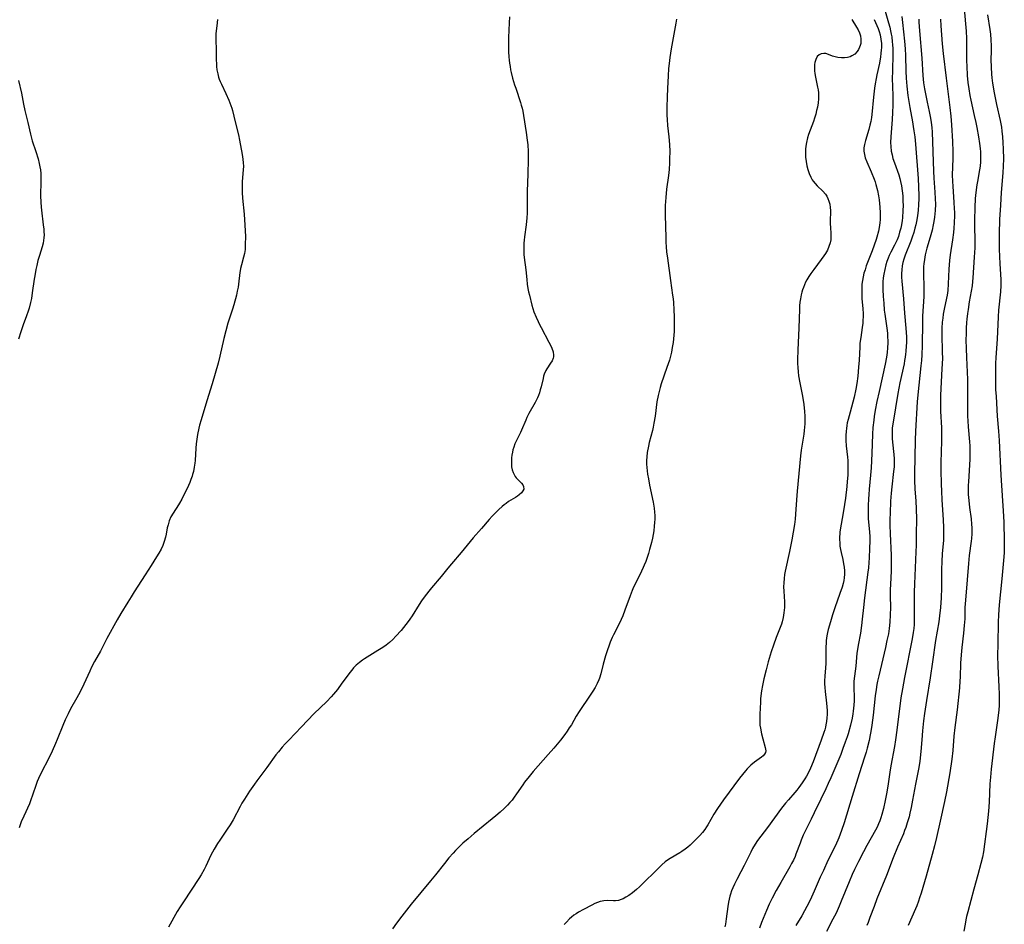
# Model space of a CAD drawing. Units: inches. Extents: x 2034564 to 2039640, y 194900 to 200312.
# Drawn here: x 2035777 to 2035978, y 197296 to 197480 of the extents above; entities that cross this region are included whole.
import ezdxf

# ---------------------------------------------------------------- set-up
doc = ezdxf.new("R2010")
doc.units = ezdxf.units.IN
doc.header["$MEASUREMENT"] = 0
doc.layers.add('c_07_T14S_R18E', color=199, linetype='Continuous')

msp = doc.modelspace()

# ---------------------------------------------------------------- linework, layer by layer
at = {"layer": 'c_07_T14S_R18E'}
for points in [[(2035969.52, 197486.15, 960), (2035970.25, 197477.71, 960), (2035970.33, 197476.23, 960), (2035970.37, 197475.08, 960), (2035970.37, 197471.71, 960), (2035970.39, 197470.6, 960), (2035970.49, 197468.7, 960), (2035970.63, 197467.29, 960), (2035970.8, 197465.98, 960), (2035971.03, 197464.63, 960), (2035971.23, 197463.66, 960), (2035971.94, 197460.56, 960), (2035972.25, 197459.14, 960), (2035972.46, 197458.07, 960), (2035972.79, 197456.18, 960), (2035973, 197454.83, 960), (2035973.12, 197453.77, 960), (2035973.17, 197453.15, 960), (2035973.21, 197452.24, 960), (2035973.2, 197451.66, 960), (2035973.18, 197451.07, 960), (2035973.11, 197450.23, 960), (2035972.99, 197449.45, 960), (2035972.56, 197447.1, 960), (2035972.44, 197446.4, 960), (2035972.25, 197444.81, 960), (2035972.14, 197443.57, 960), (2035972.04, 197441.77, 960), (2035971.96, 197439.21, 960), (2035971.97, 197437.84, 960), (2035972.04, 197435.15, 960), (2035972.02, 197433.57, 960), (2035971.93, 197431.6, 960), (2035971.66, 197427.44, 960), (2035971.59, 197426.68, 960), (2035971.49, 197425.78, 960), (2035971.31, 197424.7, 960), (2035970.92, 197422.54, 960), (2035970.67, 197420.94, 960), (2035970.55, 197420.13, 960), (2035970.43, 197419.01, 960), (2035970.37, 197418.3, 960), (2035970.3, 197417.16, 960), (2035970.26, 197415.96, 960), (2035970.24, 197414.79, 960), (2035970.27, 197413, 960), (2035970.34, 197411.17, 960), (2035970.49, 197408.16, 960), (2035970.53, 197406.67, 960), (2035970.56, 197403.64, 960), (2035970.55, 197400.14, 960), (2035970.57, 197399.17, 960), (2035970.61, 197398.22, 960), (2035970.69, 197397.05, 960), (2035970.98, 197393.96, 960), (2035971.03, 197393.12, 960), (2035971.05, 197392.22, 960), (2035971.04, 197391.33, 960), (2035971.01, 197390.43, 960), (2035970.72, 197385.77, 960), (2035970.69, 197385.11, 960), (2035970.68, 197384.17, 960), (2035970.71, 197383.2, 960), (2035970.79, 197382.02, 960), (2035970.96, 197380.55, 960), (2035971.28, 197378.24, 960), (2035971.38, 197377.19, 960), (2035971.42, 197376.4, 960), (2035971.43, 197375.61, 960), (2035971.42, 197375.19, 960), (2035971.35, 197374.25, 960), (2035971.28, 197373.68, 960), (2035970.9, 197370.77, 960), (2035970.72, 197369.15, 960), (2035970.18, 197362.47, 960), (2035970.07, 197360.88, 960), (2035970.03, 197360.17, 960), (2035969.97, 197357.86, 960), (2035969.89, 197356.46, 960), (2035969.73, 197354.89, 960), (2035969.39, 197351.99, 960), (2035969.25, 197350.49, 960), (2035969.15, 197348.79, 960), (2035969.05, 197345.95, 960), (2035969.01, 197345.18, 960), (2035968.9, 197343.8, 960), (2035968.42, 197339.25, 960), (2035967.97, 197335.64, 960), (2035967.77, 197333.92, 960), (2035967.52, 197331, 960), (2035967.33, 197329.24, 960), (2035966.92, 197326.45, 960), (2035966.27, 197322.58, 960), (2035965.88, 197320.6, 960), (2035964.94, 197316.54, 960), (2035964.24, 197313.23, 960), (2035963.84, 197311.52, 960), (2035963.36, 197309.73, 960), (2035962.11, 197305.35, 960), (2035961.08, 197301.9, 960), (2035960.76, 197300.89, 960), (2035960.54, 197300.25, 960), (2035960.18, 197299.3, 960), (2035959.92, 197298.67, 960), (2035958.41, 197295.25, 960)], [(2035953.63, 197482.3, 968), (2035954.42, 197479.47, 968), (2035954.66, 197478.56, 968), (2035954.83, 197477.84, 968), (2035954.98, 197477.1, 968), (2035955.07, 197476.59, 968), (2035955.2, 197475.56, 968), (2035955.25, 197475.04, 968), (2035955.3, 197474.16, 968), (2035955.31, 197473.21, 968), (2035955.21, 197469.5, 968), (2035955.2, 197468.17, 968), (2035955.29, 197464.64, 968), (2035955.28, 197462.67, 968), (2035955.24, 197461.13, 968), (2035955.17, 197459.71, 968), (2035954.89, 197456.17, 968), (2035954.86, 197455.04, 968), (2035954.89, 197454.18, 968), (2035954.99, 197453.26, 968), (2035955.14, 197452.52, 968), (2035955.33, 197451.78, 968), (2035955.63, 197450.86, 968), (2035956.5, 197448.42, 968), (2035956.72, 197447.71, 968), (2035956.9, 197447.04, 968), (2035957.08, 197446.16, 968), (2035957.24, 197445.15, 968), (2035957.33, 197444.13, 968), (2035957.38, 197443.09, 968), (2035957.39, 197442.17, 968), (2035957.36, 197441.17, 968), (2035957.25, 197439.69, 968), (2035957.19, 197439.14, 968), (2035957.06, 197438.25, 968), (2035956.92, 197437.54, 968), (2035956.7, 197436.7, 968), (2035956.44, 197435.88, 968), (2035956.16, 197435.17, 968), (2035955.64, 197434.1, 968), (2035954.9, 197432.67, 968), (2035954.58, 197431.96, 968), (2035954.34, 197431.4, 968), (2035954.1, 197430.73, 968), (2035953.89, 197430.06, 968), (2035953.64, 197429.09, 968), (2035953.46, 197428.19, 968), (2035953.35, 197427.4, 968), (2035953.28, 197426.6, 968), (2035953.26, 197425.75, 968), (2035953.27, 197425.04, 968), (2035953.34, 197423.61, 968), (2035953.44, 197422.23, 968), (2035953.57, 197420.82, 968), (2035953.66, 197420, 968), (2035954.08, 197417.13, 968), (2035954.19, 197416.14, 968), (2035954.25, 197415.22, 968), (2035954.26, 197414.69, 968), (2035954.27, 197414.17, 968), (2035954.23, 197413.15, 968), (2035954.16, 197412.19, 968), (2035954.03, 197411.22, 968), (2035953.77, 197409.8, 968), (2035952.51, 197404.22, 968), (2035952.07, 197402.17, 968), (2035951.73, 197400.4, 968), (2035951.51, 197399.15, 968), (2035951.4, 197398.35, 968), (2035951.24, 197396.86, 968), (2035951.15, 197395.49, 968), (2035951.03, 197391.59, 968), (2035950.88, 197388.65, 968), (2035950.77, 197387.17, 968), (2035950.49, 197384.32, 968), (2035950.4, 197383.21, 968), (2035950.34, 197382.3, 968), (2035950.27, 197380.94, 968), (2035950.25, 197379.45, 968), (2035950.29, 197378.24, 968), (2035950.56, 197375.62, 968), (2035950.61, 197374.55, 968), (2035950.62, 197373.77, 968), (2035950.57, 197372.2, 968), (2035950.48, 197370.26, 968), (2035950.42, 197369.35, 968), (2035950.32, 197368.25, 968), (2035950.22, 197367.36, 968), (2035949.52, 197362.12, 968), (2035949.31, 197360.15, 968), (2035949.08, 197357.79, 968), (2035948.93, 197356.48, 968), (2035948.68, 197354.9, 968), (2035948.23, 197352.45, 968), (2035948.09, 197351.6, 968), (2035947.99, 197350.86, 968), (2035947.72, 197348.21, 968), (2035947.46, 197346.15, 968), (2035947.37, 197345.12, 968), (2035947.35, 197344.6, 968), (2035947.35, 197343.66, 968), (2035947.39, 197342, 968), (2035947.38, 197341.13, 968), (2035947.35, 197340.26, 968), (2035947.23, 197339.02, 968), (2035947.14, 197338.44, 968), (2035946.98, 197337.59, 968), (2035946.65, 197336.16, 968), (2035946.17, 197334.38, 968), (2035945.99, 197333.79, 968), (2035945.61, 197332.67, 968), (2035945.13, 197331.37, 968), (2035944.66, 197330.18, 968), (2035942.64, 197325.43, 968), (2035942.12, 197324.23, 968), (2035941.63, 197323.17, 968), (2035940.6, 197321.07, 968), (2035939.27, 197318.23, 968), (2035938.66, 197316.98, 968), (2035937.66, 197315.05, 968), (2035937.02, 197313.69, 968), (2035936.61, 197312.7, 968), (2035936.37, 197312.09, 968), (2035935.54, 197309.81, 968), (2035935.35, 197309.35, 968), (2035935.02, 197308.64, 968), (2035934.65, 197307.93, 968), (2035934.26, 197307.23, 968), (2035932.42, 197304.08, 968), (2035931.47, 197302.4, 968), (2035930.65, 197300.84, 968), (2035930.06, 197299.6, 968), (2035929.51, 197298.34, 968), (2035928.52, 197295.87, 968), (2035928.08, 197294.72, 968)], [(2035817.48, 197480.14, 978), (2035817.29, 197478.85, 978), (2035817.18, 197477.83, 978), (2035817.14, 197477.17, 978), (2035817.13, 197476.48, 978), (2035817.13, 197475.79, 978), (2035817.18, 197474.13, 978), (2035817.2, 197471.79, 978), (2035817.22, 197471.18, 978), (2035817.27, 197470.52, 978), (2035817.35, 197469.86, 978), (2035817.5, 197469.03, 978), (2035817.66, 197468.39, 978), (2035817.81, 197467.93, 978), (2035817.99, 197467.48, 978), (2035818.24, 197466.9, 978), (2035819.18, 197465.01, 978), (2035819.77, 197463.69, 978), (2035820.19, 197462.6, 978), (2035820.37, 197462.04, 978), (2035820.51, 197461.55, 978), (2035821.05, 197459.22, 978), (2035821.72, 197456.56, 978), (2035821.95, 197455.5, 978), (2035822.47, 197452.56, 978), (2035822.61, 197451.64, 978), (2035822.69, 197450.91, 978), (2035822.73, 197450.18, 978), (2035822.71, 197449.47, 978), (2035822.51, 197447.07, 978), (2035822.48, 197446.4, 978), (2035822.46, 197445.63, 978), (2035822.48, 197444.86, 978), (2035822.55, 197443.67, 978), (2035822.88, 197440.43, 978), (2035823.04, 197438.16, 978), (2035823.14, 197435.84, 978), (2035823.13, 197434.19, 978), (2035823.07, 197433.22, 978), (2035822.96, 197432.39, 978), (2035822.78, 197431.6, 978), (2035822.34, 197430.05, 978), (2035822.15, 197429.29, 978), (2035822.06, 197428.83, 978), (2035822.01, 197428.49, 978), (2035821.76, 197426.12, 978), (2035821.66, 197425.51, 978), (2035821.49, 197424.7, 978), (2035821.3, 197423.88, 978), (2035820.76, 197421.88, 978), (2035820.5, 197421, 978), (2035819.58, 197418.16, 978), (2035819.13, 197416.57, 978), (2035818.74, 197415.02, 978), (2035817.96, 197411.43, 978), (2035817.59, 197410.01, 978), (2035816.39, 197405.8, 978), (2035815.28, 197402.35, 978), (2035814.11, 197398.46, 978), (2035813.8, 197397.35, 978), (2035813.64, 197396.72, 978), (2035813.37, 197395.42, 978), (2035813.22, 197394.48, 978), (2035813.1, 197393.54, 978), (2035813.03, 197392.68, 978), (2035812.86, 197390.16, 978), (2035812.8, 197389.62, 978), (2035812.7, 197388.76, 978), (2035812.54, 197387.91, 978), (2035812.38, 197387.3, 978), (2035812.28, 197386.95, 978), (2035812.03, 197386.27, 978), (2035811.78, 197385.65, 978), (2035811.5, 197385.04, 978), (2035810.17, 197382.29, 978), (2035809.72, 197381.47, 978), (2035809.48, 197381.07, 978), (2035808.39, 197379.41, 978), (2035807.95, 197378.64, 978), (2035807.59, 197377.83, 978), (2035807.35, 197377.04, 978), (2035807.21, 197376.42, 978), (2035806.96, 197375.14, 978), (2035806.81, 197374.48, 978), (2035806.57, 197373.64, 978), (2035806.28, 197372.82, 978), (2035805.92, 197372.03, 978), (2035805.5, 197371.25, 978), (2035805.03, 197370.49, 978), (2035803.9, 197368.75, 978), (2035802.72, 197366.82, 978), (2035801.97, 197365.66, 978), (2035800.41, 197363.33, 978), (2035799.81, 197362.36, 978), (2035799.17, 197361.26, 978), (2035797.7, 197358.96, 978), (2035796.94, 197357.64, 978), (2035794.85, 197353.8, 978), (2035793.55, 197351.27, 978), (2035792.36, 197349.11, 978), (2035791.75, 197347.97, 978), (2035791.37, 197347.18, 978), (2035790.19, 197344.54, 978), (2035789.43, 197342.98, 978), (2035788.77, 197341.73, 978), (2035787.47, 197339.47, 978), (2035786.95, 197338.49, 978), (2035786.68, 197337.94, 978), (2035786.35, 197337.23, 978), (2035785.85, 197336.08, 978), (2035784.74, 197333.22, 978), (2035784.4, 197332.38, 978), (2035783.73, 197330.87, 978), (2035783.04, 197329.45, 978), (2035781.43, 197326.41, 978), (2035780.89, 197325.24, 978), (2035780.65, 197324.65, 978), (2035780.42, 197324.06, 978), (2035779.72, 197321.87, 978), (2035779.38, 197320.89, 978), (2035779.05, 197320.09, 978), (2035777.9, 197317.58, 978), (2035777.4, 197316.43, 978), (2035777.16, 197315.82, 978), (2035776.95, 197315.2, 978)], [(2035877.05, 197480.7, 976), (2035877.01, 197479.45, 976), (2035876.87, 197476.48, 976), (2035876.82, 197474.84, 976), (2035876.84, 197473.55, 976), (2035876.9, 197472.48, 976), (2035876.97, 197471.84, 976), (2035877.05, 197471.21, 976), (2035877.16, 197470.54, 976), (2035877.29, 197469.87, 976), (2035877.42, 197469.29, 976), (2035877.7, 197468.18, 976), (2035878.09, 197466.82, 976), (2035878.32, 197466.08, 976), (2035879.28, 197463.22, 976), (2035879.47, 197462.63, 976), (2035879.63, 197462.04, 976), (2035879.78, 197461.4, 976), (2035879.94, 197460.51, 976), (2035880.48, 197457.09, 976), (2035880.69, 197455.5, 976), (2035880.78, 197454.52, 976), (2035880.86, 197453.16, 976), (2035880.86, 197451.48, 976), (2035880.8, 197448.61, 976), (2035880.68, 197445.04, 976), (2035880.66, 197441.85, 976), (2035880.63, 197440.58, 976), (2035880.59, 197439.67, 976), (2035880.46, 197438.22, 976), (2035880.1, 197435.76, 976), (2035880.03, 197435.1, 976), (2035879.98, 197434.51, 976), (2035879.95, 197433.39, 976), (2035879.96, 197432.8, 976), (2035880, 197432.21, 976), (2035880.07, 197431.54, 976), (2035880.42, 197429.07, 976), (2035880.59, 197427.05, 976), (2035880.68, 197426.14, 976), (2035880.82, 197425.25, 976), (2035880.95, 197424.55, 976), (2035881.11, 197423.85, 976), (2035881.62, 197421.85, 976), (2035881.82, 197421.16, 976), (2035882.05, 197420.48, 976), (2035882.48, 197419.4, 976), (2035882.89, 197418.49, 976), (2035883.19, 197417.87, 976), (2035883.5, 197417.27, 976), (2035885.1, 197414.31, 976), (2035885.43, 197413.66, 976), (2035885.72, 197413.04, 976), (2035885.96, 197412.31, 976), (2035886.04, 197411.61, 976), (2035886.01, 197411.31, 976), (2035885.94, 197411.01, 976), (2035885.74, 197410.5, 976), (2035885.45, 197410, 976), (2035884.66, 197408.83, 976), (2035884.47, 197408.49, 976), (2035884.15, 197407.76, 976), (2035884.01, 197407.33, 976), (2035883.9, 197406.9, 976), (2035883.52, 197405.16, 976), (2035883.35, 197404.55, 976), (2035883.16, 197403.98, 976), (2035882.95, 197403.42, 976), (2035882.74, 197402.91, 976), (2035882.28, 197401.95, 976), (2035881, 197399.73, 976), (2035880.62, 197398.95, 976), (2035880.37, 197398.39, 976), (2035879.53, 197396.34, 976), (2035879.29, 197395.83, 976), (2035878.54, 197394.34, 976), (2035878.17, 197393.53, 976), (2035877.93, 197392.88, 976), (2035877.77, 197392.35, 976), (2035877.65, 197391.83, 976), (2035877.54, 197391.21, 976), (2035877.48, 197390.69, 976), (2035877.45, 197390.17, 976), (2035877.44, 197389.51, 976), (2035877.49, 197388.88, 976), (2035877.61, 197388.26, 976), (2035877.78, 197387.69, 976), (2035877.98, 197387.27, 976), (2035878.21, 197386.89, 976), (2035878.45, 197386.59, 976), (2035878.71, 197386.31, 976), (2035879.52, 197385.51, 976), (2035879.77, 197385.19, 976), (2035879.94, 197384.85, 976), (2035879.95, 197384.28, 976), (2035879.81, 197383.95, 976), (2035879.5, 197383.56, 976), (2035879.06, 197383.17, 976), (2035878.67, 197382.88, 976), (2035878.25, 197382.59, 976), (2035876.88, 197381.75, 976), (2035876.35, 197381.4, 976), (2035875.94, 197381.1, 976), (2035875.54, 197380.78, 976), (2035874.85, 197380.17, 976), (2035874.17, 197379.5, 976), (2035873.53, 197378.81, 976), (2035872.93, 197378.13, 976), (2035871.37, 197376.29, 976), (2035869.65, 197374.34, 976), (2035867.22, 197371.36, 976), (2035865.24, 197369.08, 976), (2035864.47, 197368.16, 976), (2035863.09, 197366.45, 976), (2035861.14, 197364.19, 976), (2035860.58, 197363.5, 976), (2035859.64, 197362.27, 976), (2035859.12, 197361.53, 976), (2035858.64, 197360.78, 976), (2035857.2, 197358.45, 976), (2035856.72, 197357.75, 976), (2035856.39, 197357.29, 976), (2035855.93, 197356.69, 976), (2035854.91, 197355.45, 976), (2035853.88, 197354.3, 976), (2035853.25, 197353.65, 976), (2035852.59, 197353.04, 976), (2035851.9, 197352.48, 976), (2035851.18, 197351.97, 976), (2035850.88, 197351.77, 976), (2035850.21, 197351.35, 976), (2035848.52, 197350.37, 976), (2035847.45, 197349.69, 976), (2035847.05, 197349.42, 976), (2035846.41, 197348.92, 976), (2035845.79, 197348.38, 976), (2035845.24, 197347.82, 976), (2035844.84, 197347.35, 976), (2035844.45, 197346.87, 976), (2035844.13, 197346.45, 976), (2035842.85, 197344.69, 976), (2035841.93, 197343.45, 976), (2035841.12, 197342.45, 976), (2035840.64, 197341.92, 976), (2035839.76, 197341.01, 976), (2035837.13, 197338.45, 976), (2035834.63, 197335.81, 976), (2035831.98, 197333.1, 976), (2035831.27, 197332.35, 976), (2035830.64, 197331.66, 976), (2035829.88, 197330.74, 976), (2035829.39, 197330.08, 976), (2035827.52, 197327.5, 976), (2035825.51, 197324.82, 976), (2035824.98, 197324.1, 976), (2035824, 197322.69, 976), (2035822.96, 197321.07, 976), (2035822.45, 197320.23, 976), (2035822.1, 197319.59, 976), (2035820.63, 197316.84, 976), (2035820.01, 197315.8, 976), (2035819.43, 197314.9, 976), (2035817.92, 197312.71, 976), (2035817.46, 197312.01, 976), (2035816.79, 197310.88, 976), (2035816.12, 197309.61, 976), (2035815.06, 197307.4, 976), (2035814.72, 197306.72, 976), (2035814.1, 197305.62, 976), (2035813.63, 197304.87, 976), (2035810.49, 197300.13, 976), (2035809.81, 197299.06, 976), (2035809.25, 197298.13, 976), (2035807.47, 197294.95, 976)], [(2035911.12, 197480.18, 974), (2035911.01, 197479.39, 974), (2035910.89, 197478.6, 974), (2035910.08, 197474.16, 974), (2035909.79, 197472.4, 974), (2035909.62, 197471.14, 974), (2035909.53, 197470.15, 974), (2035909.42, 197468.66, 974), (2035909.29, 197466.05, 974), (2035909.23, 197464.32, 974), (2035909.19, 197462.17, 974), (2035909.19, 197460.61, 974), (2035909.22, 197459.75, 974), (2035909.3, 197458.48, 974), (2035909.55, 197456.15, 974), (2035909.69, 197454.6, 974), (2035909.76, 197453.16, 974), (2035909.75, 197451.69, 974), (2035909.72, 197450.91, 974), (2035909.62, 197449.55, 974), (2035909.48, 197448.31, 974), (2035909.13, 197445.5, 974), (2035908.95, 197443.79, 974), (2035908.85, 197442.19, 974), (2035908.82, 197441.17, 974), (2035908.83, 197440.18, 974), (2035908.94, 197435.63, 974), (2035908.98, 197434.7, 974), (2035909.04, 197433.72, 974), (2035909.13, 197432.74, 974), (2035909.28, 197431.4, 974), (2035909.9, 197426.84, 974), (2035910.34, 197423.89, 974), (2035910.44, 197423.12, 974), (2035910.52, 197422.36, 974), (2035910.63, 197420.89, 974), (2035910.68, 197419.47, 974), (2035910.69, 197417.87, 974), (2035910.65, 197416.48, 974), (2035910.53, 197414.95, 974), (2035910.45, 197414.19, 974), (2035910.29, 197413.18, 974), (2035910.11, 197412.25, 974), (2035909.99, 197411.74, 974), (2035909.69, 197410.63, 974), (2035909.2, 197409.1, 974), (2035908.02, 197405.76, 974), (2035907.81, 197405.07, 974), (2035907.65, 197404.5, 974), (2035907.39, 197403.4, 974), (2035907.16, 197402.13, 974), (2035906.79, 197399.19, 974), (2035906.55, 197397.75, 974), (2035906.4, 197396.97, 974), (2035906.23, 197396.27, 974), (2035905.58, 197393.85, 974), (2035905.4, 197393.09, 974), (2035905.17, 197391.81, 974), (2035905.07, 197390.87, 974), (2035905.04, 197390.15, 974), (2035905.05, 197389.42, 974), (2035905.1, 197388.74, 974), (2035905.26, 197387.39, 974), (2035905.41, 197386.41, 974), (2035905.65, 197385.14, 974), (2035906.38, 197381.64, 974), (2035906.57, 197380.41, 974), (2035906.65, 197379.63, 974), (2035906.7, 197378.9, 974), (2035906.71, 197378.17, 974), (2035906.68, 197377.47, 974), (2035906.62, 197376.77, 974), (2035906.49, 197375.81, 974), (2035906.22, 197374.32, 974), (2035906.02, 197373.41, 974), (2035905.65, 197371.97, 974), (2035905.42, 197371.16, 974), (2035905.16, 197370.36, 974), (2035904.88, 197369.56, 974), (2035904.57, 197368.81, 974), (2035904.36, 197368.33, 974), (2035904, 197367.56, 974), (2035902.68, 197364.91, 974), (2035902.38, 197364.29, 974), (2035902.11, 197363.65, 974), (2035901.67, 197362.55, 974), (2035900.61, 197359.63, 974), (2035900.16, 197358.49, 974), (2035899.49, 197356.98, 974), (2035898.28, 197354.55, 974), (2035898.03, 197354.02, 974), (2035897.63, 197353.09, 974), (2035897.31, 197352.3, 974), (2035897.03, 197351.51, 974), (2035896.63, 197350.29, 974), (2035896.17, 197348.6, 974), (2035895.69, 197346.65, 974), (2035895.43, 197345.76, 974), (2035895.3, 197345.42, 974), (2035894.95, 197344.62, 974), (2035894.53, 197343.85, 974), (2035894.04, 197343.07, 974), (2035893.53, 197342.29, 974), (2035891.3, 197338.95, 974), (2035890.7, 197338, 974), (2035889.68, 197336.25, 974), (2035889.26, 197335.59, 974), (2035888.82, 197334.94, 974), (2035888.33, 197334.25, 974), (2035887.44, 197333.12, 974), (2035886.09, 197331.49, 974), (2035884.95, 197330.18, 974), (2035881.91, 197326.7, 974), (2035881.05, 197325.68, 974), (2035880.15, 197324.53, 974), (2035879.75, 197323.98, 974), (2035878.51, 197322.13, 974), (2035878.02, 197321.44, 974), (2035877.57, 197320.87, 974), (2035877.13, 197320.36, 974), (2035876.67, 197319.86, 974), (2035876, 197319.18, 974), (2035875.17, 197318.41, 974), (2035874.29, 197317.65, 974), (2035873.55, 197317.03, 974), (2035869.85, 197314.02, 974), (2035868.6, 197312.97, 974), (2035867.56, 197312.06, 974), (2035867.02, 197311.56, 974), (2035866.05, 197310.58, 974), (2035865.54, 197310.04, 974), (2035864.69, 197309.07, 974), (2035863.78, 197307.96, 974), (2035861.95, 197305.64, 974), (2035860.94, 197304.38, 974), (2035857, 197299.63, 974), (2035855.08, 197297.18, 974), (2035853.99, 197295.75, 974), (2035853.18, 197294.62, 974)], [(2035946.91, 197480.11, 972), (2035947.9, 197478.56, 972), (2035948.22, 197478.02, 972), (2035948.5, 197477.41, 972), (2035948.7, 197476.79, 972), (2035948.8, 197476.12, 972), (2035948.8, 197475.67, 972), (2035948.75, 197475.23, 972), (2035948.66, 197474.83, 972), (2035948.52, 197474.45, 972), (2035948.3, 197473.99, 972), (2035948.01, 197473.57, 972), (2035947.53, 197473.08, 972), (2035946.96, 197472.69, 972), (2035946.6, 197472.53, 972), (2035946.03, 197472.37, 972), (2035945.43, 197472.28, 972), (2035944.82, 197472.28, 972), (2035944.1, 197472.37, 972), (2035943.55, 197472.51, 972), (2035943.02, 197472.67, 972), (2035942.15, 197473, 972), (2035941.64, 197473.16, 972), (2035941.2, 197473.2, 972), (2035940.65, 197473.11, 972), (2035940.26, 197472.91, 972), (2035939.89, 197472.54, 972), (2035939.59, 197471.99, 972), (2035939.4, 197471.32, 972), (2035939.34, 197470.91, 972), (2035939.32, 197470.25, 972), (2035939.35, 197469.67, 972), (2035939.41, 197469.08, 972), (2035939.52, 197468.39, 972), (2035939.95, 197466.34, 972), (2035940.06, 197465.76, 972), (2035940.13, 197465.17, 972), (2035940.15, 197464.73, 972), (2035940.13, 197463.93, 972), (2035940.05, 197463.13, 972), (2035939.91, 197462.25, 972), (2035939.75, 197461.55, 972), (2035939.57, 197460.84, 972), (2035939.32, 197460, 972), (2035939.1, 197459.34, 972), (2035938.11, 197456.66, 972), (2035937.88, 197455.95, 972), (2035937.68, 197455.03, 972), (2035937.56, 197454.28, 972), (2035937.51, 197453.69, 972), (2035937.48, 197453.1, 972), (2035937.48, 197452.56, 972), (2035937.51, 197452.01, 972), (2035937.59, 197451.17, 972), (2035937.75, 197450.27, 972), (2035937.94, 197449.5, 972), (2035938.2, 197448.71, 972), (2035938.54, 197447.97, 972), (2035938.85, 197447.43, 972), (2035939.07, 197447.12, 972), (2035939.45, 197446.65, 972), (2035939.87, 197446.2, 972), (2035941.01, 197445.08, 972), (2035941.53, 197444.46, 972), (2035941.81, 197444.06, 972), (2035942.05, 197443.63, 972), (2035942.26, 197443.09, 972), (2035942.44, 197442.42, 972), (2035942.53, 197441.74, 972), (2035942.57, 197441.17, 972), (2035942.57, 197440.68, 972), (2035942.52, 197439.33, 972), (2035942.51, 197438.47, 972), (2035942.55, 197437.65, 972), (2035942.65, 197436.54, 972), (2035942.67, 197435.87, 972), (2035942.63, 197435.2, 972), (2035942.52, 197434.58, 972), (2035942.27, 197433.8, 972), (2035941.94, 197433.07, 972), (2035941.53, 197432.36, 972), (2035941.23, 197431.92, 972), (2035940.71, 197431.18, 972), (2035939.19, 197429.15, 972), (2035938.57, 197428.27, 972), (2035938.16, 197427.66, 972), (2035937.78, 197427.03, 972), (2035937.51, 197426.52, 972), (2035937.27, 197425.99, 972), (2035937.06, 197425.47, 972), (2035936.88, 197424.94, 972), (2035936.74, 197424.46, 972), (2035936.61, 197423.98, 972), (2035936.44, 197423.12, 972), (2035936.35, 197422.48, 972), (2035936.28, 197421.73, 972), (2035936.24, 197420.98, 972), (2035936.12, 197417.2, 972), (2035935.9, 197412.64, 972), (2035935.86, 197410.78, 972), (2035935.86, 197409.96, 972), (2035935.89, 197409.13, 972), (2035935.96, 197408.22, 972), (2035936.07, 197407.4, 972), (2035936.32, 197406, 972), (2035936.79, 197403.62, 972), (2035936.93, 197402.88, 972), (2035937.12, 197401.59, 972), (2035937.26, 197400.13, 972), (2035937.32, 197399.18, 972), (2035937.33, 197398.27, 972), (2035937.33, 197397.62, 972), (2035937.3, 197396.97, 972), (2035937.23, 197396.25, 972), (2035937.14, 197395.53, 972), (2035936.71, 197393.09, 972), (2035936.59, 197392.23, 972), (2035936.47, 197391.12, 972), (2035935.76, 197383.91, 972), (2035935.62, 197382.11, 972), (2035935.43, 197379.23, 972), (2035935.35, 197378.18, 972), (2035935.23, 197377.1, 972), (2035934.99, 197375.51, 972), (2035934.71, 197373.93, 972), (2035934.23, 197371.56, 972), (2035933.33, 197367.55, 972), (2035933.21, 197366.9, 972), (2035933.1, 197366.1, 972), (2035933.03, 197365.17, 972), (2035933.02, 197364.34, 972), (2035933.04, 197363.51, 972), (2035933.19, 197361.29, 972), (2035933.2, 197360.73, 972), (2035933.19, 197360.16, 972), (2035933.15, 197359.63, 972), (2035933.09, 197359.1, 972), (2035933.01, 197358.6, 972), (2035932.91, 197358.1, 972), (2035932.7, 197357.26, 972), (2035932.56, 197356.77, 972), (2035932.19, 197355.72, 972), (2035931.51, 197354.04, 972), (2035930.94, 197352.5, 972), (2035930.46, 197351.1, 972), (2035929.86, 197349.08, 972), (2035929.42, 197347.46, 972), (2035928.96, 197345.63, 972), (2035928.68, 197344.25, 972), (2035928.5, 197343.18, 972), (2035928.43, 197342.65, 972), (2035928.31, 197341.49, 972), (2035928.27, 197340.87, 972), (2035928.16, 197338.4, 972), (2035928.13, 197337.65, 972), (2035928.13, 197336.91, 972), (2035928.18, 197336.18, 972), (2035928.27, 197335.51, 972), (2035928.5, 197334.39, 972), (2035928.77, 197333.33, 972), (2035929.24, 197331.62, 972), (2035929.32, 197331.26, 972), (2035929.36, 197330.9, 972), (2035929.32, 197330.57, 972), (2035929.13, 197330.22, 972), (2035928.82, 197329.89, 972), (2035928.53, 197329.64, 972), (2035927.09, 197328.57, 972), (2035926.34, 197327.96, 972), (2035925.58, 197327.22, 972), (2035925.21, 197326.84, 972), (2035924.59, 197326.11, 972), (2035924.02, 197325.37, 972), (2035920.77, 197320.9, 972), (2035919.55, 197319.17, 972), (2035918.77, 197317.96, 972), (2035917.54, 197315.8, 972), (2035917.3, 197315.42, 972), (2035916.94, 197314.88, 972), (2035916.43, 197314.24, 972), (2035915.89, 197313.62, 972), (2035915.43, 197313.13, 972), (2035914.48, 197312.19, 972), (2035913.94, 197311.68, 972), (2035913.44, 197311.24, 972), (2035912.92, 197310.83, 972), (2035912.26, 197310.38, 972), (2035911.81, 197310.11, 972), (2035909.85, 197308.95, 972), (2035909.31, 197308.58, 972), (2035908.86, 197308.24, 972), (2035908.16, 197307.64, 972), (2035906.39, 197305.89, 972), (2035904.98, 197304.54, 972), (2035903.61, 197303.19, 972), (2035903.01, 197302.61, 972), (2035902.59, 197302.25, 972), (2035902.17, 197301.92, 972), (2035901.4, 197301.38, 972), (2035900.81, 197301.03, 972), (2035900.23, 197300.73, 972), (2035899.83, 197300.56, 972), (2035899.32, 197300.4, 972), (2035898.67, 197300.3, 972), (2035898.26, 197300.3, 972), (2035897.08, 197300.35, 972), (2035896.33, 197300.33, 972), (2035895.95, 197300.27, 972), (2035895.56, 197300.17, 972), (2035895.01, 197299.98, 972), (2035894.46, 197299.74, 972), (2035893.88, 197299.45, 972), (2035892.16, 197298.54, 972), (2035891.13, 197297.97, 972), (2035890.66, 197297.68, 972), (2035890.19, 197297.36, 972), (2035889.73, 197297.01, 972), (2035889.29, 197296.63, 972), (2035888.67, 197295.98, 972), (2035888.23, 197295.45, 972)], [(2035951.52, 197480.09, 970), (2035952.06, 197478.92, 970), (2035952.32, 197478.29, 970), (2035952.55, 197477.65, 970), (2035952.74, 197476.99, 970), (2035952.89, 197476.11, 970), (2035952.96, 197475.22, 970), (2035952.96, 197474.32, 970), (2035952.95, 197473.92, 970), (2035952.89, 197473.2, 970), (2035952.79, 197472.48, 970), (2035952.57, 197471.21, 970), (2035952.04, 197468.83, 970), (2035951.89, 197468.1, 970), (2035951.72, 197467.03, 970), (2035951.59, 197466.12, 970), (2035951.37, 197464.25, 970), (2035951.02, 197460.77, 970), (2035950.93, 197460.11, 970), (2035950.8, 197459.28, 970), (2035950.64, 197458.59, 970), (2035950.4, 197457.68, 970), (2035949.71, 197455.42, 970), (2035949.52, 197454.64, 970), (2035949.42, 197453.91, 970), (2035949.42, 197453.23, 970), (2035949.51, 197452.56, 970), (2035949.68, 197451.9, 970), (2035949.99, 197451.06, 970), (2035950.89, 197449.01, 970), (2035951.47, 197447.57, 970), (2035951.67, 197447, 970), (2035951.84, 197446.45, 970), (2035952.15, 197445.21, 970), (2035952.36, 197444.15, 970), (2035952.49, 197443.34, 970), (2035952.59, 197442.6, 970), (2035952.66, 197441.86, 970), (2035952.73, 197440.67, 970), (2035952.74, 197439.99, 970), (2035952.72, 197439.32, 970), (2035952.67, 197438.65, 970), (2035952.53, 197437.67, 970), (2035952.39, 197436.95, 970), (2035952.07, 197435.74, 970), (2035951.92, 197435.25, 970), (2035951.51, 197434.07, 970), (2035951.07, 197432.91, 970), (2035950.14, 197430.53, 970), (2035949.89, 197429.86, 970), (2035949.63, 197429.08, 970), (2035949.42, 197428.35, 970), (2035949.24, 197427.61, 970), (2035949.1, 197426.87, 970), (2035949.01, 197426.12, 970), (2035948.96, 197425.53, 970), (2035948.95, 197424.92, 970), (2035948.95, 197424.37, 970), (2035949.01, 197423.18, 970), (2035949.18, 197421.12, 970), (2035949.23, 197420.16, 970), (2035949.23, 197419.43, 970), (2035949.21, 197418.78, 970), (2035949.16, 197418.14, 970), (2035949.06, 197417.25, 970), (2035948.75, 197415.26, 970), (2035948.6, 197414.1, 970), (2035948.54, 197413.29, 970), (2035948.42, 197410.6, 970), (2035948.33, 197409.19, 970), (2035948.15, 197407.36, 970), (2035947.95, 197405.87, 970), (2035947.75, 197404.7, 970), (2035947.41, 197403.09, 970), (2035947.16, 197402.07, 970), (2035946.57, 197400.04, 970), (2035946.16, 197398.5, 970), (2035946.01, 197397.85, 970), (2035945.9, 197397.27, 970), (2035945.82, 197396.69, 970), (2035945.76, 197396.12, 970), (2035945.72, 197395.23, 970), (2035945.72, 197394.74, 970), (2035945.74, 197394.26, 970), (2035945.81, 197393.17, 970), (2035946.04, 197390.81, 970), (2035946.1, 197390.13, 970), (2035946.14, 197389.15, 970), (2035946.15, 197388.17, 970), (2035946.11, 197387.17, 970), (2035946.01, 197385.87, 970), (2035945.91, 197384.83, 970), (2035945.63, 197382.43, 970), (2035945.46, 197381.18, 970), (2035945.12, 197379.05, 970), (2035944.63, 197376.42, 970), (2035944.5, 197375.54, 970), (2035944.46, 197375.11, 970), (2035944.44, 197374.67, 970), (2035944.43, 197374, 970), (2035944.46, 197373.33, 970), (2035944.52, 197372.66, 970), (2035944.63, 197371.96, 970), (2035944.74, 197371.38, 970), (2035945.07, 197369.94, 970), (2035945.25, 197369.07, 970), (2035945.35, 197368.37, 970), (2035945.41, 197367.64, 970), (2035945.42, 197366.94, 970), (2035945.37, 197366.24, 970), (2035945.28, 197365.65, 970), (2035945.15, 197365.07, 970), (2035944.95, 197364.32, 970), (2035944.51, 197363, 970), (2035943.45, 197360.1, 970), (2035942.99, 197358.66, 970), (2035942.56, 197357.21, 970), (2035942.14, 197355.7, 970), (2035941.99, 197355.05, 970), (2035941.86, 197354.4, 970), (2035941.73, 197353.42, 970), (2035941.69, 197352.88, 970), (2035941.65, 197352.12, 970), (2035941.61, 197348.78, 970), (2035941.55, 197347.77, 970), (2035941.41, 197346.19, 970), (2035941.36, 197345.11, 970), (2035941.37, 197344.61, 970), (2035941.41, 197343.81, 970), (2035941.48, 197343.01, 970), (2035941.78, 197340.61, 970), (2035941.85, 197339.87, 970), (2035941.89, 197339.13, 970), (2035941.89, 197338.34, 970), (2035941.85, 197337.63, 970), (2035941.77, 197336.93, 970), (2035941.65, 197336.24, 970), (2035941.55, 197335.76, 970), (2035941.4, 197335.22, 970), (2035941.24, 197334.68, 970), (2035940.69, 197333.1, 970), (2035939.04, 197328.7, 970), (2035938.5, 197327.41, 970), (2035937.99, 197326.33, 970), (2035937.68, 197325.75, 970), (2035937.35, 197325.17, 970), (2035936.83, 197324.36, 970), (2035936.14, 197323.42, 970), (2035935.73, 197322.9, 970), (2035935.29, 197322.38, 970), (2035934.01, 197320.94, 970), (2035933.39, 197320.22, 970), (2035932.58, 197319.19, 970), (2035929.73, 197315.28, 970), (2035927.71, 197312.62, 970), (2035927.19, 197311.86, 970), (2035926.67, 197310.96, 970), (2035926.3, 197310.24, 970), (2035924.96, 197307.49, 970), (2035924.31, 197306.26, 970), (2035923.44, 197304.63, 970), (2035922.97, 197303.73, 970), (2035922.63, 197302.97, 970), (2035922.38, 197302.33, 970), (2035922.16, 197301.68, 970), (2035922.03, 197301.24, 970), (2035921.88, 197300.64, 970), (2035921.76, 197300.03, 970), (2035921.62, 197299.13, 970), (2035921.31, 197296.62, 970), (2035921.14, 197295.55, 970), (2035921.01, 197294.98, 970)], [(2035957.17, 197480.71, 966), (2035957.25, 197479.54, 966), (2035957.69, 197475.73, 966), (2035957.83, 197474.15, 966), (2035957.89, 197472.77, 966), (2035957.95, 197469.6, 966), (2035958.01, 197468.18, 966), (2035958.16, 197466.53, 966), (2035958.4, 197464.65, 966), (2035958.8, 197462.17, 966), (2035959.32, 197459.27, 966), (2035959.48, 197458.28, 966), (2035959.61, 197457.44, 966), (2035959.77, 197456.15, 966), (2035959.91, 197454.67, 966), (2035960.46, 197447.65, 966), (2035960.56, 197445.96, 966), (2035960.6, 197444.15, 966), (2035960.59, 197443.54, 966), (2035960.55, 197442.38, 966), (2035960.47, 197441.18, 966), (2035960.35, 197440.12, 966), (2035960.21, 197439.24, 966), (2035960.01, 197438.24, 966), (2035959.83, 197437.54, 966), (2035959.57, 197436.64, 966), (2035959.27, 197435.74, 966), (2035958.96, 197434.91, 966), (2035957.83, 197432.03, 966), (2035957.56, 197431.24, 966), (2035957.37, 197430.55, 966), (2035957.22, 197429.84, 966), (2035957.11, 197429.07, 966), (2035957.07, 197428.3, 966), (2035957.08, 197427.53, 966), (2035957.13, 197426.75, 966), (2035957.48, 197423.15, 966), (2035957.72, 197420.18, 966), (2035957.99, 197417.16, 966), (2035958.07, 197415.39, 966), (2035958.07, 197414.18, 966), (2035958.05, 197413.57, 966), (2035957.97, 197412.41, 966), (2035957.91, 197411.81, 966), (2035957.83, 197411.22, 966), (2035957.72, 197410.54, 966), (2035957.59, 197409.88, 966), (2035956.76, 197406.02, 966), (2035956.35, 197403.84, 966), (2035955.35, 197397.99, 966), (2035955.2, 197396.83, 966), (2035955.15, 197396.14, 966), (2035955.15, 197395.4, 966), (2035955.18, 197394.64, 966), (2035955.24, 197393.91, 966), (2035955.5, 197391.38, 966), (2035955.57, 197390.51, 966), (2035955.58, 197389.83, 966), (2035955.55, 197388.87, 966), (2035955.47, 197387.91, 966), (2035955.1, 197384.8, 966), (2035954.96, 197383.45, 966), (2035954.85, 197381.86, 966), (2035954.73, 197379.41, 966), (2035954.71, 197378.17, 966), (2035954.72, 197376.94, 966), (2035954.78, 197375.17, 966), (2035954.96, 197370.8, 966), (2035954.98, 197369.17, 966), (2035954.94, 197367.55, 966), (2035954.81, 197364.9, 966), (2035954.77, 197363.75, 966), (2035954.76, 197362.55, 966), (2035954.81, 197360.15, 966), (2035954.79, 197358.67, 966), (2035954.7, 197357.18, 966), (2035954.55, 197355.88, 966), (2035954.39, 197354.79, 966), (2035954.11, 197353.39, 966), (2035953.8, 197351.99, 966), (2035952.43, 197346.22, 966), (2035952.19, 197345.12, 966), (2035952.06, 197344.46, 966), (2035951.89, 197343.44, 966), (2035951.71, 197342.14, 966), (2035951.31, 197338.2, 966), (2035951.05, 197336.18, 966), (2035950.83, 197334.85, 966), (2035950.71, 197334.16, 966), (2035950.46, 197333.01, 966), (2035950.07, 197331.49, 966), (2035949.84, 197330.67, 966), (2035949.52, 197329.63, 966), (2035948.42, 197326.23, 966), (2035947, 197321.63, 966), (2035945.39, 197316.25, 966), (2035944.85, 197314.65, 966), (2035944.25, 197313.15, 966), (2035943.57, 197311.63, 966), (2035942.06, 197308.55, 966), (2035941.12, 197306.53, 966), (2035940.5, 197305.13, 966), (2035939.28, 197302.28, 966), (2035938.73, 197301.06, 966), (2035938.24, 197300.03, 966), (2035937.3, 197298.28, 966), (2035936.7, 197297.22, 966), (2035935.53, 197295.27, 966)], [(2035960.59, 197480.17, 964), (2035960.62, 197479.6, 964), (2035960.74, 197477.79, 964), (2035961.21, 197472.25, 964), (2035961.46, 197468.69, 964), (2035961.6, 197467.21, 964), (2035961.77, 197466.01, 964), (2035962.01, 197464.65, 964), (2035962.3, 197463.25, 964), (2035962.72, 197461.35, 964), (2035962.99, 197459.98, 964), (2035963.12, 197459.12, 964), (2035963.24, 197458.12, 964), (2035963.31, 197457.12, 964), (2035963.41, 197455.16, 964), (2035963.51, 197451.14, 964), (2035963.59, 197449.17, 964), (2035963.68, 197447.72, 964), (2035963.91, 197444.87, 964), (2035963.98, 197443.51, 964), (2035963.99, 197442.42, 964), (2035963.95, 197441.18, 964), (2035963.89, 197440.49, 964), (2035963.82, 197439.8, 964), (2035963.68, 197438.91, 964), (2035963.56, 197438.22, 964), (2035963.31, 197437.13, 964), (2035962.93, 197435.74, 964), (2035962.27, 197433.44, 964), (2035961.94, 197432.11, 964), (2035961.76, 197431.16, 964), (2035961.64, 197430.27, 964), (2035961.58, 197429.72, 964), (2035961.55, 197429.16, 964), (2035961.54, 197428.07, 964), (2035961.63, 197425.64, 964), (2035961.64, 197424.68, 964), (2035961.63, 197423.71, 964), (2035961.57, 197422.54, 964), (2035961.42, 197420.66, 964), (2035961.36, 197419.54, 964), (2035961.33, 197418.33, 964), (2035961.28, 197413.63, 964), (2035961.23, 197411.69, 964), (2035961.16, 197410.57, 964), (2035961.05, 197409.44, 964), (2035960.41, 197403.53, 964), (2035960.28, 197402.15, 964), (2035959.94, 197396.15, 964), (2035959.87, 197394.28, 964), (2035959.75, 197387.43, 964), (2035959.75, 197386.07, 964), (2035959.8, 197384.35, 964), (2035959.99, 197381.88, 964), (2035960.08, 197380.29, 964), (2035960.11, 197378.16, 964), (2035960.1, 197375.16, 964), (2035960.06, 197372.87, 964), (2035960.02, 197371.51, 964), (2035959.72, 197364.99, 964), (2035959.66, 197363.27, 964), (2035959.64, 197361.18, 964), (2035959.69, 197358.53, 964), (2035959.69, 197357.73, 964), (2035959.64, 197356.66, 964), (2035959.57, 197355.87, 964), (2035959.48, 197355.09, 964), (2035959.27, 197353.78, 964), (2035957.67, 197345.85, 964), (2035957.25, 197343.54, 964), (2035956.97, 197341.71, 964), (2035956.13, 197335.14, 964), (2035955.87, 197333.19, 964), (2035955.64, 197331.83, 964), (2035954.91, 197327.87, 964), (2035954.71, 197326.57, 964), (2035954.37, 197324.16, 964), (2035954.09, 197322.46, 964), (2035953.76, 197320.79, 964), (2035953.37, 197319.12, 964), (2035953.04, 197317.92, 964), (2035952.84, 197317.27, 964), (2035952.62, 197316.62, 964), (2035952.38, 197315.99, 964), (2035952.1, 197315.37, 964), (2035951.78, 197314.73, 964), (2035950, 197311.57, 964), (2035949.31, 197310.31, 964), (2035948.29, 197308.33, 964), (2035947.5, 197306.71, 964), (2035947.02, 197305.65, 964), (2035946.4, 197304.22, 964), (2035944.77, 197300.21, 964), (2035944.34, 197299.22, 964), (2035943.71, 197297.81, 964), (2035943.09, 197296.54, 964), (2035941.78, 197294.06, 964)], [(2035965.03, 197480.18, 962), (2035965.12, 197478.85, 962), (2035965.41, 197475.19, 962), (2035965.6, 197473.16, 962), (2035966.17, 197468.17, 962), (2035966.95, 197462.15, 962), (2035967.13, 197460.39, 962), (2035967.28, 197458.62, 962), (2035967.49, 197455.26, 962), (2035967.56, 197453.16, 962), (2035967.55, 197451.73, 962), (2035967.45, 197448.37, 962), (2035967.46, 197447.17, 962), (2035967.52, 197446.06, 962), (2035967.78, 197442.84, 962), (2035967.86, 197441.49, 962), (2035967.87, 197440.83, 962), (2035967.87, 197440.11, 962), (2035967.82, 197438.66, 962), (2035967.74, 197437.55, 962), (2035967.67, 197436.68, 962), (2035967.48, 197435.2, 962), (2035967, 197432.11, 962), (2035966.88, 197430.94, 962), (2035966.76, 197429.16, 962), (2035966.63, 197426.18, 962), (2035966.51, 197424.85, 962), (2035966.38, 197423.89, 962), (2035966.27, 197423.25, 962), (2035965.81, 197421.04, 962), (2035965.6, 197419.97, 962), (2035965.48, 197419.17, 962), (2035965.39, 197418.35, 962), (2035965.31, 197417.15, 962), (2035965.3, 197415.9, 962), (2035965.41, 197412.28, 962), (2035965.42, 197410.93, 962), (2035965.34, 197408.83, 962), (2035965.05, 197403.47, 962), (2035965.02, 197402.75, 962), (2035965.02, 197401.55, 962), (2035965.06, 197400.19, 962), (2035965.24, 197396.83, 962), (2035965.27, 197395.49, 962), (2035965.25, 197394.11, 962), (2035965.13, 197389.76, 962), (2035965.13, 197388.19, 962), (2035965.17, 197385.3, 962), (2035965.21, 197383.87, 962), (2035965.3, 197382.14, 962), (2035965.57, 197378.01, 962), (2035965.65, 197376.47, 962), (2035965.67, 197375.7, 962), (2035965.66, 197374.64, 962), (2035965.62, 197373.82, 962), (2035965.4, 197371.17, 962), (2035965.29, 197369.49, 962), (2035965.24, 197367.99, 962), (2035965.21, 197364.19, 962), (2035965.16, 197362.15, 962), (2035965.04, 197360.18, 962), (2035964.86, 197358.43, 962), (2035964.69, 197357.21, 962), (2035964.02, 197353.43, 962), (2035963.39, 197349.07, 962), (2035962.93, 197345.78, 962), (2035962.17, 197341.17, 962), (2035961.79, 197338.54, 962), (2035961.59, 197337.05, 962), (2035961.36, 197335, 962), (2035961.2, 197333.16, 962), (2035961.05, 197330.79, 962), (2035960.91, 197329.47, 962), (2035960.81, 197328.75, 962), (2035960.52, 197327.16, 962), (2035959.92, 197324.12, 962), (2035959.35, 197320.82, 962), (2035959.06, 197319.38, 962), (2035958.79, 197318.19, 962), (2035958.61, 197317.47, 962), (2035958.25, 197316.21, 962), (2035957.94, 197315.24, 962), (2035957.71, 197314.63, 962), (2035957.47, 197314.01, 962), (2035956.29, 197311.25, 962), (2035955.4, 197309.09, 962), (2035954.02, 197305.51, 962), (2035952.06, 197300.71, 962), (2035951.48, 197299.18, 962), (2035950.64, 197296.9, 962), (2035950.24, 197295.86, 962), (2035949.99, 197295.27, 962)], [(2035974.64, 197481.05, 958), (2035975.12, 197478.06, 958), (2035975.24, 197477.11, 958), (2035975.33, 197475.95, 958), (2035975.37, 197474.73, 958), (2035975.37, 197473.65, 958), (2035975.34, 197471.99, 958), (2035975.35, 197470.41, 958), (2035975.43, 197468.96, 958), (2035975.51, 197468.19, 958), (2035975.65, 197467.1, 958), (2035975.99, 197465.17, 958), (2035976.49, 197462.75, 958), (2035977.22, 197459.51, 958), (2035977.46, 197458.17, 958), (2035977.58, 197457.35, 958), (2035977.71, 197456.15, 958), (2035977.79, 197455.04, 958), (2035977.86, 197453.64, 958), (2035977.88, 197451.7, 958), (2035977.85, 197450.18, 958), (2035977.77, 197448.85, 958), (2035977.43, 197444.85, 958), (2035977.26, 197442.27, 958), (2035977.11, 197439.3, 958), (2035977.02, 197436.38, 958), (2035977.01, 197434.66, 958), (2035977.04, 197433.24, 958), (2035977.15, 197430.3, 958), (2035977.33, 197427.06, 958), (2035977.34, 197426.49, 958), (2035977.34, 197425.84, 958), (2035977.26, 197424.59, 958), (2035976.9, 197420.8, 958), (2035976.8, 197419.43, 958), (2035976.57, 197414.89, 958), (2035976.31, 197411.15, 958), (2035976.26, 197409.95, 958), (2035976.23, 197408.16, 958), (2035976.25, 197405.79, 958), (2035976.29, 197404.6, 958), (2035976.37, 197403.18, 958), (2035976.61, 197399.17, 958), (2035976.85, 197396.16, 958), (2035976.98, 197394.24, 958), (2035977.36, 197387.17, 958), (2035977.93, 197378.76, 958), (2035977.99, 197377.48, 958), (2035978.06, 197373.79, 958), (2035978.06, 197372.17, 958), (2035978.02, 197371.36, 958), (2035977.96, 197370.47, 958), (2035977.56, 197365.99, 958), (2035977.02, 197360.67, 958), (2035976.88, 197358.68, 958), (2035976.82, 197357.16, 958), (2035976.71, 197352.69, 958), (2035976.69, 197350.37, 958), (2035976.74, 197348.17, 958), (2035976.96, 197343.96, 958), (2035977.01, 197342.48, 958), (2035977.01, 197341.04, 958), (2035976.99, 197340.22, 958), (2035976.93, 197339.19, 958), (2035976.83, 197338.22, 958), (2035976.75, 197337.55, 958), (2035976.18, 197333.77, 958), (2035976.01, 197332.43, 958), (2035975.41, 197327.17, 958), (2035975.24, 197325.53, 958), (2035975.13, 197324.15, 958), (2035974.97, 197320.45, 958), (2035974.83, 197318.63, 958), (2035974.54, 197316.05, 958), (2035973.78, 197310.29, 958), (2035973.6, 197309.25, 958), (2035973.28, 197307.93, 958), (2035972.65, 197305.62, 958), (2035971.87, 197302.66, 958), (2035970.59, 197298.05, 958), (2035970.35, 197297.1, 958), (2035970.2, 197296.4, 958), (2035970.04, 197295.54, 958), (2035969.83, 197294.13, 958)], [(2035776.85, 197467.71, 980), (2035777.42, 197465.12, 980), (2035777.87, 197462.86, 980), (2035778.14, 197461.58, 980), (2035778.73, 197459.12, 980), (2035779.27, 197456.73, 980), (2035779.65, 197455.38, 980), (2035780.37, 197453.18, 980), (2035780.82, 197451.72, 980), (2035781.08, 197450.73, 980), (2035781.22, 197450.05, 980), (2035781.3, 197449.44, 980), (2035781.36, 197448.7, 980), (2035781.39, 197447.96, 980), (2035781.39, 197447.14, 980), (2035781.35, 197444.16, 980), (2035781.39, 197442.86, 980), (2035781.46, 197441.84, 980), (2035781.52, 197441.2, 980), (2035781.89, 197438.23, 980), (2035781.99, 197437.33, 980), (2035782.03, 197436.82, 980), (2035782.04, 197436.21, 980), (2035782.02, 197435.61, 980), (2035781.95, 197435, 980), (2035781.86, 197434.47, 980), (2035781.67, 197433.76, 980), (2035781.13, 197432, 980), (2035780.81, 197430.92, 980), (2035780.57, 197429.96, 980), (2035780.37, 197429.1, 980), (2035780.14, 197427.85, 980), (2035780.02, 197427.16, 980), (2035779.65, 197424.36, 980), (2035779.47, 197423.23, 980), (2035779.29, 197422.36, 980), (2035778.99, 197421.2, 980), (2035778.81, 197420.6, 980), (2035778.49, 197419.67, 980), (2035777.79, 197417.8, 980), (2035777.28, 197416.37, 980), (2035776.81, 197414.9, 980)]]:
    msp.add_polyline3d(points, dxfattribs=at)

doc.saveas('drawing.dxf')
